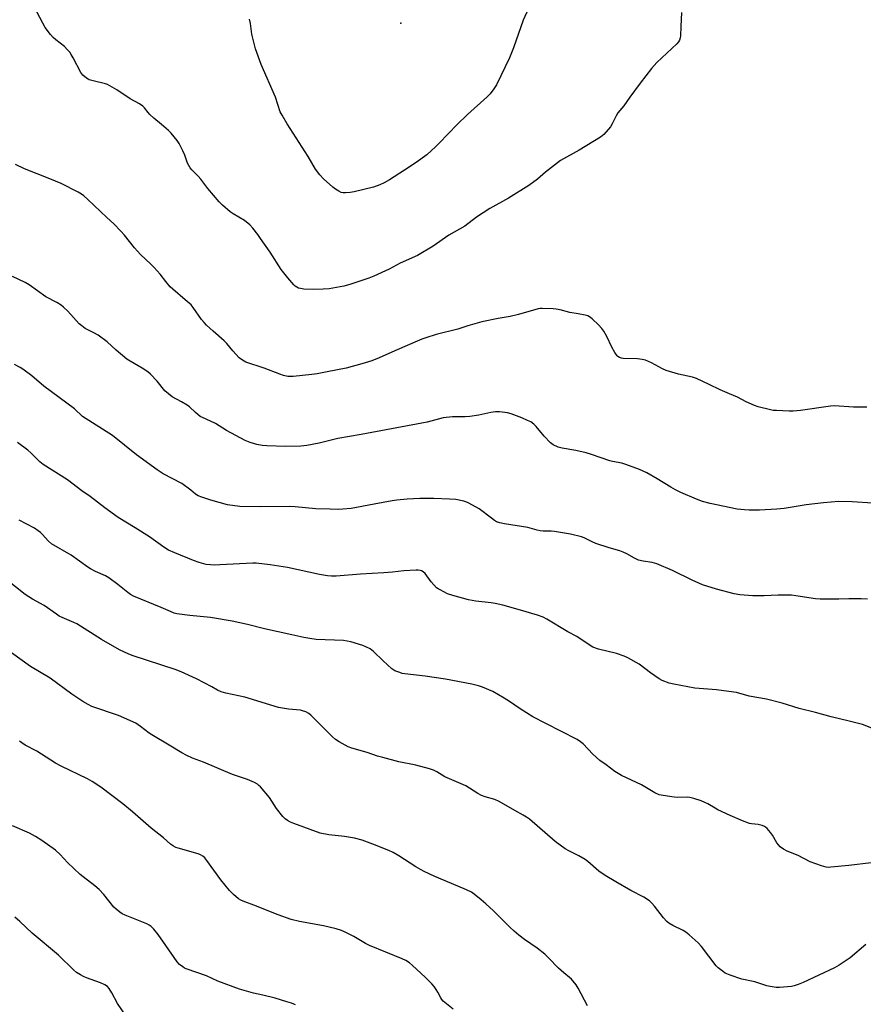
# Model space of a CAD drawing. Units: inches. Extents: x 1237771 to 1243771, y 585452 to 589452.
# Drawn here: x 1239937 to 1240298, y 587352 to 587774 of the extents above; entities that cross this region are included whole.
import ezdxf

# ---------------------------------------------------------------- set-up
doc = ezdxf.new("R2010")
doc.units = ezdxf.units.IN
doc.header["$MEASUREMENT"] = 0
doc.layers.add('ELEV-Spot Elevation', color=7, linetype='Continuous')
doc.layers.add('Undefined', color=1, linetype='Continuous')

msp = doc.modelspace()

# ---------------------------------------------------------------- linework, layer by layer
at = {"layer": 'ELEV-Spot Elevation'}
msp.add_point((1240099.92, 587772.31, 665.37), dxfattribs=at)
at = {"layer": 'Undefined'}
for points, elevation in [([(1240220.01, 587776.88), (1240219.66, 587770.98), (1240219.64, 587766.87), (1240219.49, 587766.07), (1240219.14, 587765.07), (1240218.77, 587764.38), (1240218.02, 587763.5), (1240209.39, 587755.52), (1240207.15, 587752.94), (1240202.29, 587746.69), (1240197.88, 587740.66), (1240195.37, 587736.99), (1240192.77, 587733.9), (1240192.05, 587732.65), (1240190.37, 587729.22), (1240189.59, 587727.99), (1240186.74, 587724.68), (1240186.11, 587724.08), (1240185.4, 587723.55), (1240176.22, 587718), (1240168.18, 587713.57), (1240161.79, 587708.55), (1240158.3, 587705.55), (1240154.59, 587702.8), (1240145.99, 587697.38), (1240137.9, 587693.04), (1240132.27, 587689.23), (1240127.21, 587685.42), (1240120.44, 587681.56), (1240113.64, 587676.9), (1240106.99, 587672.8), (1240099.6, 587669.54), (1240094.85, 587667.05), (1240088.36, 587663.94), (1240086.14, 587663.12), (1240078.02, 587660.35), (1240075.42, 587659.71), (1240069.26, 587658.59), (1240066.69, 587658.37), (1240062.39, 587658.3), (1240058.3, 587658.47), (1240056.86, 587658.66), (1240056.06, 587658.9), (1240055.3, 587659.23), (1240054.62, 587659.72), (1240054.01, 587660.34), (1240051.55, 587663.24), (1240048.66, 587666.85), (1240043.89, 587674.2), (1240039.8, 587680.19), (1240038.63, 587681.84), (1240036.54, 587684.52), (1240035.21, 587685.91), (1240033.02, 587687.78), (1240028.12, 587690.67), (1240026.87, 587691.48), (1240023.54, 587694.35), (1240022.07, 587695.76), (1240017.31, 587701.56), (1240014.3, 587705.49), (1240013.13, 587706.8), (1240010.44, 587709.5), (1240009.71, 587710.39), (1240008.62, 587712.39), (1240007.37, 587715.76), (1240006.52, 587717.66), (1240004.98, 587720.88), (1240004.2, 587722.11), (1240001.57, 587725.19), (1240000.37, 587726.45), (1239997.47, 587728.94), (1239994.11, 587731.69), (1239992.45, 587733.21), (1239991.71, 587734.05), (1239990.19, 587736.05), (1239989.46, 587736.83), (1239988.05, 587737.8), (1239984.09, 587739.91), (1239978.33, 587743.85), (1239975.33, 587745.58), (1239974.29, 587746.07), (1239973.48, 587746.34), (1239968.16, 587747.66), (1239966.51, 587748.14), (1239965.98, 587748.36), (1239965.27, 587748.8), (1239963.77, 587750.09), (1239962.94, 587751.29), (1239959.61, 587757.5), (1239958.77, 587758.96), (1239958.14, 587759.88), (1239957.05, 587761.14), (1239955.85, 587762.31), (1239952.14, 587765.19), (1239951.03, 587766.15), (1239949.89, 587767.48), (1239947.6, 587770.53), (1239946.58, 587772.31), (1239942.97, 587779.36)], 662), ([(1240154.49, 587778.6), (1240152.24, 587773.7), (1240148.13, 587761.82), (1240146.37, 587757.45), (1240140.83, 587745.92), (1240139.72, 587744.17), (1240138.12, 587742.03), (1240136.84, 587740.78), (1240128.39, 587733.23), (1240124, 587728.95), (1240116.3, 587720.9), (1240114.84, 587719.47), (1240110.97, 587715.99), (1240106.45, 587712.65), (1240101.37, 587709.46), (1240094.96, 587705.24), (1240092.68, 587703.96), (1240090.86, 587703.06), (1240088.15, 587702.16), (1240079.87, 587700.11), (1240078.14, 587699.76), (1240076.21, 587699.65), (1240075.12, 587699.71), (1240074.33, 587699.88), (1240073.32, 587700.35), (1240071.88, 587701.23), (1240070.74, 587702.13), (1240066.79, 587705.66), (1240065.26, 587707.35), (1240063.41, 587709.86), (1240060.18, 587715.29), (1240051.28, 587729.17), (1240049.06, 587732.89), (1240048.25, 587734.41), (1240046.2, 587740.7), (1240040.06, 587754.66), (1240037.66, 587761.34), (1240036.11, 587767.61), (1240035.91, 587768.84), (1240035.56, 587772.15), (1240035.08, 587774.11)], 664), ([(1240299.37, 587607.87), (1240293.57, 587607.85), (1240285.49, 587608.41), (1240283.76, 587608.3), (1240271, 587606.45), (1240267.78, 587606.14), (1240266.02, 587606.11), (1240260.7, 587606.39), (1240259.22, 587606.51), (1240258.06, 587606.72), (1240252.87, 587608.06), (1240251.18, 587608.6), (1240247.72, 587610.2), (1240243.96, 587612.1), (1240240.5, 587613.65), (1240236.57, 587615.25), (1240231.87, 587617.58), (1240226.35, 587620.13), (1240224.69, 587620.66), (1240218.75, 587622.07), (1240213.47, 587623.63), (1240211.87, 587624.33), (1240207.18, 587626.81), (1240204.56, 587627.97), (1240203.16, 587628.31), (1240201.16, 587628.57), (1240195.1, 587628.69), (1240194.28, 587628.84), (1240193.52, 587629.13), (1240192.82, 587629.53), (1240192.42, 587629.89), (1240191.44, 587631.29), (1240190.16, 587633.56), (1240188.06, 587638.08), (1240186.72, 587640.4), (1240185.91, 587641.63), (1240184.52, 587643.1), (1240181.73, 587645.66), (1240180.62, 587646.57), (1240179.89, 587646.97), (1240178.83, 587647.29), (1240175.75, 587647.86), (1240172.26, 587648.38), (1240168.05, 587649.57), (1240166.42, 587649.88), (1240165, 587650.01), (1240160.38, 587650.14), (1240159.53, 587650.1), (1240158.62, 587649.95), (1240150.27, 587647.55), (1240146.6, 587646.76), (1240141.47, 587645.8), (1240134.6, 587644.4), (1240128.56, 587642.66), (1240124.21, 587641.29), (1240115.06, 587638.95), (1240110.52, 587637.59), (1240108.86, 587637), (1240097.25, 587632.01), (1240090.57, 587628.96), (1240087.52, 587627.74), (1240083.14, 587626.4), (1240076.43, 587624.65), (1240068.36, 587623.02), (1240063.99, 587622.22), (1240061.79, 587621.89), (1240053.81, 587621), (1240051.54, 587621.08), (1240049.6, 587621.39), (1240048.03, 587621.95), (1240041.38, 587624.63), (1240033.53, 587627.19), (1240032.04, 587627.95), (1240030.69, 587628.95), (1240027.95, 587631.94), (1240025.37, 587635.11), (1240024.26, 587636.35), (1240019.57, 587640.44), (1240016.7, 587643.04), (1240015.64, 587644.09), (1240014.6, 587645.44), (1240010.99, 587650.57), (1240010.1, 587651.65), (1240007.57, 587653.91), (1240002.22, 587658.4), (1240001.17, 587659.4), (1239999.32, 587661.65), (1239996.86, 587664.88), (1239994.32, 587667.74), (1239992.89, 587669.2), (1239988.45, 587673.33), (1239985.88, 587676.06), (1239981.62, 587681.54), (1239980.08, 587683.3), (1239977.05, 587686.36), (1239973.97, 587689.13), (1239965.96, 587696.79), (1239964.23, 587698.34), (1239963.15, 587699.1), (1239961.71, 587699.95), (1239954.45, 587703.69), (1239949.64, 587705.72), (1239938.78, 587709.95), (1239934.88, 587711.86)], 660), ([(1240301.8, 587566.7), (1240293.07, 587567.35), (1240287.38, 587567.49), (1240280.74, 587566.9), (1240273.32, 587566.05), (1240264, 587564.51), (1240260.76, 587564.13), (1240253.39, 587563.82), (1240249.02, 587563.77), (1240246.99, 587563.85), (1240243.81, 587564.23), (1240232.26, 587566.66), (1240229.04, 587567.52), (1240226.43, 587568.48), (1240219.7, 587571.37), (1240217.37, 587572.5), (1240215.37, 587573.62), (1240209.59, 587577.22), (1240205.11, 587579.73), (1240202, 587581.16), (1240196.14, 587583.34), (1240194.43, 587583.83), (1240190.45, 587584.55), (1240189.35, 587584.83), (1240181.42, 587587.66), (1240179.2, 587588.36), (1240174.73, 587589.26), (1240168.91, 587590.3), (1240167.22, 587590.81), (1240165.07, 587591.81), (1240163.91, 587592.67), (1240161.28, 587595.4), (1240157.81, 587599.62), (1240156.79, 587600.57), (1240155.46, 587601.55), (1240154.15, 587602.23), (1240151.71, 587603.31), (1240147.15, 587604.99), (1240145.5, 587605.42), (1240142.13, 587605.9), (1240140.39, 587605.87), (1240138.35, 587605.61), (1240133.19, 587604.39), (1240129.46, 587603.84), (1240127.47, 587603.72), (1240121.95, 587603.67), (1240117.98, 587603.29), (1240111.09, 587601.5), (1240082.91, 587596.17), (1240072.93, 587594.44), (1240064.94, 587592.42), (1240059.64, 587591.4), (1240057.04, 587591.21), (1240050.66, 587591.02), (1240042.51, 587591.25), (1240040.53, 587591.47), (1240038.29, 587591.85), (1240035.33, 587592.78), (1240033.22, 587593.65), (1240025.23, 587597.89), (1240020.49, 587600.82), (1240018.43, 587601.85), (1240015.05, 587603.39), (1240014.05, 587603.95), (1240011.93, 587605.6), (1240009.36, 587607.97), (1240008.46, 587608.7), (1240005.94, 587610.23), (1240002, 587612.3), (1240000.38, 587613.53), (1239998.89, 587614.92), (1239995.51, 587618.95), (1239992.67, 587622.03), (1239991.57, 587623), (1239989.19, 587624.6), (1239984.09, 587627.55), (1239982.61, 587628.5), (1239978.09, 587632.26), (1239974.12, 587635.86), (1239970.26, 587638.65), (1239968.5, 587639.76), (1239964.81, 587641.64), (1239963.27, 587642.67), (1239962.23, 587643.64), (1239957.33, 587648.93), (1239955.52, 587650.73), (1239954.44, 587651.63), (1239952.69, 587652.65), (1239947.99, 587655.13), (1239940.8, 587660.23), (1239939.06, 587661.31), (1239933.7, 587663.91)], 658), ([(1240299.56, 587525.71), (1240296.94, 587525.79), (1240291.68, 587525.83), (1240287.37, 587525.65), (1240279.42, 587525.64), (1240277.38, 587525.85), (1240268.89, 587527.12), (1240267.14, 587527.31), (1240261.34, 587527.32), (1240255.41, 587527.01), (1240250.48, 587527.1), (1240244.97, 587527.52), (1240242.57, 587527.87), (1240235, 587529.89), (1240229.05, 587531.78), (1240227.42, 587532.43), (1240224.59, 587533.73), (1240216.18, 587537.89), (1240209.48, 587540.82), (1240207.44, 587541.4), (1240203.54, 587541.91), (1240201.65, 587542.33), (1240199.86, 587543.15), (1240196.59, 587545.07), (1240195.02, 587545.81), (1240193.64, 587546.29), (1240189.03, 587547.59), (1240183.38, 587549.55), (1240181.74, 587550.22), (1240178.39, 587551.85), (1240177.2, 587552.29), (1240172.42, 587553.47), (1240165.7, 587554.57), (1240164.24, 587554.73), (1240160.73, 587554.75), (1240159.53, 587554.86), (1240158.26, 587555.15), (1240154.19, 587556.32), (1240144.17, 587557.84), (1240142.18, 587558.3), (1240140.87, 587558.83), (1240139.96, 587559.34), (1240138.63, 587560.27), (1240133.34, 587564.29), (1240132.09, 587565.06), (1240128.75, 587566.91), (1240127.69, 587567.4), (1240126.85, 587567.65), (1240123.38, 587568.35), (1240120.73, 587568.54), (1240113.94, 587568.75), (1240107.99, 587568.73), (1240102.59, 587568.45), (1240098.17, 587568.02), (1240096.14, 587567.74), (1240088.41, 587566.4), (1240078.55, 587564.48), (1240075.05, 587564.15), (1240073, 587564.06), (1240069.6, 587564.24), (1240063.48, 587564.29), (1240054.7, 587565.17), (1240052.37, 587565.34), (1240039.65, 587565.23), (1240030.93, 587565.31), (1240025.72, 587566.08), (1240018.61, 587567.99), (1240014.67, 587569.28), (1240013.08, 587569.97), (1240012, 587570.67), (1240009.96, 587572.39), (1240006.15, 587575.19), (1239998.2, 587579.36), (1239995.59, 587581.03), (1239986.74, 587587.51), (1239976.44, 587595.8), (1239963.67, 587603.94), (1239960.16, 587607.12), (1239947.1, 587616.86), (1239941.88, 587621.27), (1239938.15, 587624.14), (1239936.92, 587624.92), (1239934.54, 587626.09)], 656), ([(1240302.21, 587470.15), (1240297.48, 587471.89), (1240295.78, 587472.41), (1240291.76, 587473.45), (1240284.04, 587475.17), (1240277.32, 587477.05), (1240270.41, 587478.82), (1240263.07, 587481.06), (1240256.36, 587482.82), (1240248.91, 587484.13), (1240243.58, 587485.61), (1240242.45, 587485.85), (1240234.92, 587486.82), (1240225.75, 587487.49), (1240216.65, 587489.17), (1240214.69, 587489.71), (1240211.72, 587490.83), (1240210.42, 587491.49), (1240206.75, 587494.03), (1240201.89, 587497.8), (1240197.03, 587500.58), (1240195.44, 587501.28), (1240192.18, 587502.36), (1240184.42, 587504.26), (1240182.11, 587505.11), (1240180.86, 587505.83), (1240175.17, 587509.58), (1240171.4, 587511.65), (1240162.37, 587517.07), (1240160.82, 587517.86), (1240158.37, 587518.73), (1240151.07, 587520.95), (1240143.55, 587523.03), (1240140.19, 587523.8), (1240138.51, 587524.1), (1240131.96, 587524.84), (1240128.82, 587525.3), (1240122.06, 587527.18), (1240119.86, 587527.99), (1240116.65, 587529.57), (1240115.88, 587530.01), (1240115.19, 587530.53), (1240113.97, 587531.73), (1240112.81, 587533), (1240110.24, 587536.63), (1240109.38, 587537.33), (1240108.65, 587537.72), (1240108.14, 587537.89), (1240107.3, 587538), (1240106.43, 587538.02), (1240101.19, 587537.83), (1240096.28, 587537.2), (1240092.62, 587536.86), (1240082.59, 587536.29), (1240072.23, 587535.46), (1240070.26, 587535.43), (1240068.53, 587535.6), (1240065.02, 587536.2), (1240051.4, 587539.24), (1240043.99, 587540.41), (1240037.91, 587541.04), (1240036.55, 587541.1), (1240022.36, 587540.28), (1240020.28, 587540.22), (1240016.6, 587540.51), (1240015.48, 587540.75), (1240013.55, 587541.33), (1240011.07, 587542.21), (1240003.08, 587545.45), (1240000.46, 587546.67), (1239998.42, 587547.93), (1239992.26, 587552.32), (1239986.19, 587556.17), (1239978.89, 587560.66), (1239973.12, 587564.79), (1239966.86, 587569.56), (1239963.35, 587572.03), (1239957.25, 587576.72), (1239946.77, 587583.33), (1239945.41, 587584.45), (1239941.5, 587588.28), (1239940.18, 587589.4), (1239935.8, 587592.72)], 654), ([(1240301.12, 587412.74), (1240291.65, 587411.5), (1240283.92, 587410.79), (1240282.74, 587410.77), (1240281.89, 587410.89), (1240279.96, 587411.48), (1240275.05, 587413.19), (1240269.93, 587415.8), (1240265.17, 587417.74), (1240263.68, 587418.59), (1240262.29, 587419.59), (1240261.48, 587420.38), (1240260.83, 587421.31), (1240258.92, 587424.5), (1240258.11, 587425.7), (1240256.64, 587427.47), (1240256, 587428.02), (1240255.52, 587428.28), (1240254.47, 587428.66), (1240252.81, 587429.08), (1240249.97, 587429.43), (1240249.12, 587429.61), (1240246.05, 587430.64), (1240240.87, 587432.92), (1240235.62, 587435.39), (1240234.36, 587436.07), (1240231.2, 587437.97), (1240229.95, 587438.61), (1240228.39, 587439.27), (1240225.31, 587440.26), (1240223.61, 587440.71), (1240222.49, 587440.84), (1240218.35, 587440.75), (1240216.86, 587440.83), (1240212.13, 587441.48), (1240210.43, 587441.89), (1240208.63, 587442.71), (1240202.94, 587446.05), (1240194.3, 587450.16), (1240191.47, 587451.86), (1240187.73, 587454.68), (1240184.98, 587456.56), (1240182.02, 587459.23), (1240177.87, 587463.63), (1240176.73, 587464.55), (1240175.28, 587465.55), (1240162, 587472.44), (1240156.39, 587475.19), (1240150.92, 587478.6), (1240146.39, 587481.77), (1240144.1, 587483.17), (1240139.19, 587486.02), (1240134.83, 587487.9), (1240133.13, 587488.45), (1240130.24, 587489.18), (1240118.95, 587491.4), (1240110.34, 587492.67), (1240101.64, 587493.63), (1240100.5, 587493.85), (1240099.41, 587494.19), (1240097.26, 587495), (1240096.02, 587495.73), (1240092.3, 587499.17), (1240088.1, 587503.24), (1240086.74, 587504.31), (1240084.95, 587505.27), (1240083.61, 587505.85), (1240078.53, 587507.34), (1240076.92, 587507.68), (1240075.3, 587507.88), (1240063.59, 587508.4), (1240060.96, 587508.72), (1240058.33, 587509.19), (1240053.16, 587510.42), (1240041.5, 587512.93), (1240034.21, 587514.8), (1240027.67, 587516.24), (1240018.43, 587517.77), (1240009.5, 587518.64), (1240003.98, 587519.39), (1240002.87, 587519.69), (1240001.26, 587520.29), (1239997.31, 587522.1), (1239985.47, 587526.94), (1239984.17, 587527.64), (1239982.95, 587528.45), (1239978.77, 587531.91), (1239974.94, 587534.78), (1239973.4, 587535.62), (1239969.25, 587537.45), (1239967.06, 587538.61), (1239965.85, 587539.39), (1239958.79, 587544.48), (1239950.29, 587549.38), (1239949, 587550.45), (1239946.41, 587553.41), (1239945.58, 587554.21), (1239944.69, 587554.92), (1239943.01, 587555.98), (1239936.58, 587559.42)], 652), ([(1240298.84, 587377.71), (1240292.21, 587371.98), (1240287.5, 587368.9), (1240285.46, 587367.79), (1240272.06, 587361.44), (1240269.87, 587360.55), (1240268.17, 587359.98), (1240267.04, 587359.73), (1240261.89, 587359.24), (1240260.46, 587359.27), (1240257.92, 587359.71), (1240256.5, 587360.08), (1240251.4, 587361.67), (1240245.87, 587362.81), (1240240.9, 587364.61), (1240238.74, 587365.51), (1240237.99, 587365.96), (1240236.81, 587366.84), (1240235.68, 587367.77), (1240234.83, 587368.59), (1240228.56, 587376.85), (1240227.16, 587378.42), (1240223.27, 587381.93), (1240221.92, 587383.01), (1240220.67, 587383.71), (1240216.29, 587385.85), (1240214.58, 587386.92), (1240213.67, 587387.61), (1240212.36, 587389.09), (1240208.5, 587394.15), (1240207.33, 587395.42), (1240206.28, 587396.41), (1240203.82, 587398), (1240198.29, 587400.87), (1240191.92, 587404.62), (1240187.28, 587407.21), (1240184.67, 587409.09), (1240179.9, 587413.31), (1240178.76, 587414.19), (1240176.06, 587415.74), (1240171.79, 587417.78), (1240170.26, 587418.67), (1240165.99, 587421.81), (1240154.87, 587431.35), (1240153.7, 587432.21), (1240152.23, 587433.15), (1240148.61, 587435.1), (1240141.93, 587438.97), (1240140.09, 587439.78), (1240135.99, 587440.93), (1240134.35, 587441.54), (1240132.82, 587442.41), (1240127.62, 587445.64), (1240118.73, 587449.58), (1240115.26, 587451.64), (1240113.79, 587452.36), (1240112.13, 587452.9), (1240106.24, 587454.57), (1240099.07, 587455.94), (1240092.2, 587457.79), (1240089.92, 587458.45), (1240085.45, 587459.91), (1240078.91, 587461.8), (1240077.28, 587462.4), (1240073.43, 587464.54), (1240071.97, 587465.52), (1240070.68, 587466.71), (1240061.35, 587475.94), (1240060.46, 587476.66), (1240059.15, 587477.31), (1240057.78, 587477.82), (1240056.94, 587478.03), (1240051.86, 587478.57), (1240047.58, 587479.26), (1240033.05, 587483.66), (1240024.9, 587485.41), (1240022.92, 587485.93), (1240021.44, 587486.6), (1240018.94, 587488.03), (1240012.48, 587491.46), (1240005.83, 587494.49), (1240003.22, 587495.48), (1239985.36, 587501.38), (1239983.45, 587502.14), (1239979.41, 587503.93), (1239971.81, 587508.39), (1239961.15, 587515.02), (1239959.89, 587515.63), (1239954.93, 587517.74), (1239953.63, 587518.38), (1239952.45, 587519.16), (1239947.26, 587522.89), (1239942.2, 587525.68), (1239939.02, 587527.62), (1239930.78, 587534.19)], 650), ([(1240179.75, 587351.5), (1240175.78, 587358.96), (1240174.85, 587360.42), (1240172.94, 587362.85), (1240172.13, 587363.65), (1240169.64, 587365.63), (1240167.4, 587367.58), (1240163.14, 587372.01), (1240161.47, 587373.6), (1240158.16, 587376.12), (1240152.83, 587379.82), (1240150.36, 587381.72), (1240148.42, 587383.37), (1240146.52, 587385.1), (1240139.47, 587392.08), (1240136.3, 587395.09), (1240134.31, 587396.86), (1240131.31, 587399.33), (1240130.05, 587400.11), (1240127.94, 587401.19), (1240118.78, 587404.95), (1240114.39, 587406.87), (1240109.88, 587409.04), (1240108.32, 587409.85), (1240106.34, 587411.03), (1240099, 587415.76), (1240096.57, 587417.16), (1240094.74, 587418), (1240087.87, 587420.74), (1240083.34, 587422.37), (1240080, 587423.21), (1240075.71, 587423.97), (1240069.02, 587424.7), (1240065.36, 587425.43), (1240054.01, 587429.62), (1240052.65, 587430.18), (1240051.34, 587430.84), (1240050.3, 587431.58), (1240049.35, 587432.6), (1240046.72, 587436.03), (1240043.71, 587440.63), (1240039.76, 587445.24), (1240039.16, 587445.86), (1240038.5, 587446.39), (1240037.23, 587447.09), (1240034.3, 587448.43), (1240027.82, 587450.51), (1240015.4, 587455.78), (1240010.68, 587457.6), (1240008.22, 587458.7), (1240006.18, 587459.8), (1240000.77, 587463.16), (1239993.32, 587467.48), (1239992.15, 587468.3), (1239988.48, 587471.12), (1239986.38, 587472.47), (1239979.09, 587475.76), (1239967.68, 587479.73), (1239966.07, 587480.48), (1239963.74, 587481.78), (1239959.08, 587484.94), (1239949.73, 587491.84), (1239941.3, 587496.81), (1239933.26, 587502.71)], 648), ([(1240122.32, 587349.99), (1240117.98, 587353.5), (1240117.41, 587354.16), (1240116.92, 587354.9), (1240115.72, 587357.25), (1240114.96, 587358.5), (1240114.12, 587359.7), (1240113.15, 587360.81), (1240110.26, 587363.76), (1240104.86, 587368.7), (1240103.53, 587369.8), (1240101.95, 587370.8), (1240100.37, 587371.53), (1240086.39, 587377.3), (1240084.72, 587378.18), (1240079.75, 587381.09), (1240076.05, 587382.99), (1240074.43, 587383.73), (1240072.16, 587384.44), (1240066.82, 587385.71), (1240056.51, 587387.57), (1240052.94, 587388.49), (1240047.42, 587390.41), (1240036.89, 587394.62), (1240033.15, 587395.97), (1240031.32, 587396.76), (1240030.34, 587397.32), (1240028.18, 587399.1), (1240026.59, 587400.8), (1240022.83, 587405.42), (1240016.89, 587413.69), (1240015.98, 587414.78), (1240015.13, 587415.51), (1240014.19, 587416.12), (1240013.16, 587416.58), (1240004.55, 587418.94), (1240003.53, 587419.29), (1240002.57, 587419.79), (1240001.25, 587420.72), (1239998.35, 587423.38), (1239993.07, 587427.58), (1239985.05, 587434.48), (1239980.81, 587437.98), (1239971.48, 587445.17), (1239967.78, 587447.5), (1239965.76, 587448.67), (1239954.5, 587454.16), (1239952.06, 587455.44), (1239944.08, 587460.58), (1239939.12, 587463.17), (1239937.61, 587464.05), (1239936.72, 587464.82)], 646), ([(1240054.75, 587351.87), (1240053.11, 587352.56), (1240051.14, 587353.21), (1240046.03, 587354.71), (1240040.74, 587356.04), (1240036.84, 587356.88), (1240030.85, 587358.52), (1240021.57, 587362.08), (1240016.65, 587364.24), (1240008, 587367.3), (1240007.23, 587367.65), (1240006.5, 587368.11), (1240005.14, 587369.19), (1240004.14, 587370.24), (1239999.3, 587377.33), (1239995.97, 587382.02), (1239994.16, 587384.23), (1239992.96, 587385.43), (1239992.09, 587386.07), (1239991.14, 587386.61), (1239981.91, 587390.28), (1239980.58, 587390.92), (1239979.64, 587391.55), (1239978.06, 587392.79), (1239977.01, 587393.76), (1239972.75, 587399.07), (1239970.81, 587401.22), (1239968.88, 587402.84), (1239963.88, 587406.65), (1239962.55, 587407.77), (1239957.22, 587412.8), (1239954.12, 587416.22), (1239952.08, 587418.13), (1239946.22, 587422.26), (1239943.46, 587423.94), (1239940.91, 587425.35), (1239933.65, 587428.5)], 644), ([(1239983.84, 587344.73), (1239978.61, 587352.4), (1239976.16, 587356.97), (1239974.97, 587358.9), (1239974.27, 587359.75), (1239973.14, 587360.51), (1239971.39, 587361.36), (1239965.36, 587363.43), (1239964.02, 587363.97), (1239962.77, 587364.68), (1239961.09, 587365.8), (1239959.76, 587366.91), (1239953.34, 587373.13), (1239942.06, 587382.59), (1239936.85, 587387.54), (1239934.72, 587389.38)], 642)]:
    msp.add_lwpolyline(points, dxfattribs=dict(at, elevation=elevation))

doc.saveas('drawing.dxf')
